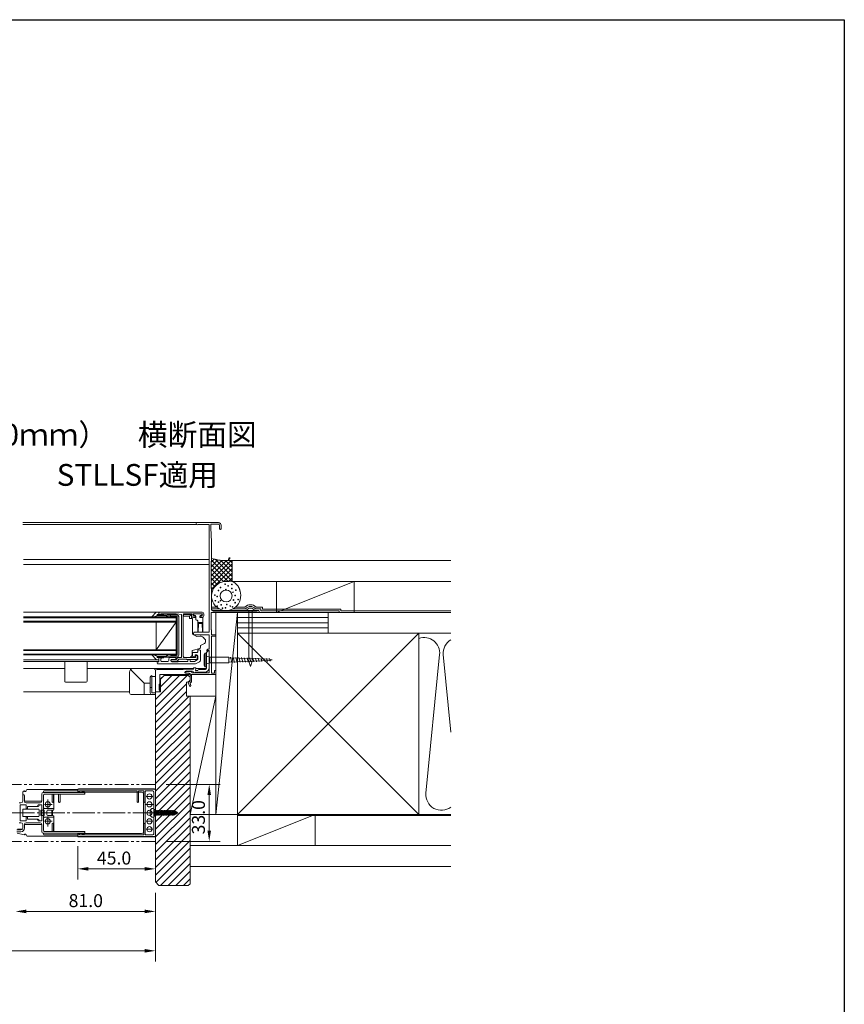
# Model space of a CAD drawing. Extents: x -88 to 1552, y -66 to 1074.
# Drawn here: x 1074 to 1552, y 504 to 1074 of the extents above; entities that cross this region are included whole.
import ezdxf

# ---------------------------------------------------------------- set-up
doc = ezdxf.new("R2010")
doc.units = 0
doc.header["$MEASUREMENT"] = 0
doc.linetypes.add('CENTER', pattern=[17.5, 13, -1.5, 1.5, -1.5])
doc.linetypes.add('PHANTOM', pattern=[15.5, 8, -1.5, 1.5, -1.5, 1.5, -1.5])
doc.layers.get('0').update_dxf_attribs({"linetype": 'CONTINUOUS'})

msp = doc.modelspace()

# ---------------------------------------------------------------- linework, layer by layer
at = {"linetype": 'Continuous', "lineweight": 9}
for p, q in [((1184.04, 782.91), (1076.23, 782.91)), ((1076.23, 781.71), (1176.81, 781.71)), ((1189.54, 782.81), (1177.14, 782.81)), ((1177.48, 781.71), (1184.04, 781.71)), ((1184.04, 781.81), (1177.59, 781.81)), ((1184.04, 782.81), (1184.04, 782.91)), ((1184.04, 719.31), (1184.04, 781.81)), ((1184.04, 719.31), (1184.04, 781.81)), ((1185.04, 779.71), (1185.04, 781.91)), ((1189.64, 781.91), (1185.04, 781.91)), ((1190.14, 779.26), (1190.14, 781.41)), ((1191.04, 779.26), (1191.04, 781.31)), ((1185.44, 771.71), (1185.04, 779.71)), ((1185.44, 762.71), (1185.44, 771.71)), ((1076.75, 761.41), (1184.04, 761.41)), ((1076.75, 758.61), (1168.54, 758.61)), ((1184.04, 758.61), (1076.75, 758.61)), ((1185.24, 758.71), (1185.44, 762.71)), ((1185.24, 746.51), (1185.24, 758.71)), ((1185.49, 760.15), (1187.08, 761.74)), ((1185.49, 757.5), (1189.22, 761.23)), ((1197.49, 749.02), (1185.49, 761.02)), ((1185.49, 754.85), (1191.55, 760.9)), ((1185.49, 752.19), (1194.11, 760.81)), ((1185.49, 749.54), (1196.76, 760.81)), ((1185.49, 746.89), (1197.49, 758.89)), ((1195.04, 748.81), (1185.49, 758.36)), ((1197.49, 751.67), (1187.55, 761.61)), ((1197.49, 754.32), (1190.84, 760.98)), ((1324.01, 760.81), (1193.52, 760.81)), ((1197.49, 756.97), (1193.65, 760.81)), ((1195.75, 762.71), (1195.04, 760.81)), ((1195.04, 760.81), (1196.04, 762.55)), ((1196.33, 762.38), (1195.04, 760.81)), ((1197.49, 759.62), (1196.3, 760.81)), ((1197.49, 760.81), (1197.49, 748.81)), ((1185.49, 744.24), (1197.49, 756.24)), ((1192.51, 748.69), (1185.49, 755.71)), ((1190.48, 748.07), (1185.49, 753.06)), ((1192.61, 748.71), (1197.49, 753.59)), ((1188.82, 747.08), (1185.49, 750.41)), ((1187.46, 745.79), (1185.49, 747.76)), ((1195.41, 748.81), (1193.97, 748.81)), ((1195.37, 748.81), (1197.49, 750.94)), ((1195.59, 748.82), (1195.41, 748.81)), ((1195.77, 748.84), (1195.59, 748.82)), ((1196.12, 748.87), (1195.77, 748.84)), ((1196.3, 748.88), (1196.12, 748.87)), ((1196.47, 748.89), (1196.3, 748.88)), ((1196.56, 748.89), (1196.47, 748.89)), ((1196.65, 748.89), (1196.56, 748.89)), ((1196.73, 748.9), (1196.65, 748.89)), ((1196.82, 748.89), (1196.73, 748.9)), ((1196.91, 748.89), (1196.82, 748.89)), ((1196.99, 748.88), (1196.91, 748.89)), ((1197.08, 748.88), (1196.99, 748.88)), ((1197.16, 748.87), (1197.08, 748.88)), ((1197.24, 748.85), (1197.16, 748.87)), ((1197.33, 748.84), (1197.24, 748.85)), ((1197.41, 748.82), (1197.33, 748.84)), ((1197.49, 748.8), (1197.41, 748.82)), ((1324.01, 748.81), (1197.42, 748.81)), ((1197.57, 748.77), (1197.49, 748.8)), ((1197.65, 748.74), (1197.57, 748.77)), ((1197.73, 748.71), (1197.65, 748.74)), ((1197.8, 748.68), (1197.73, 748.71)), ((1197.88, 748.64), (1197.8, 748.68)), ((1197.96, 748.6), (1197.88, 748.64)), ((1198.03, 748.56), (1197.96, 748.6)), ((1198.11, 748.51), (1198.03, 748.56)), ((1198.18, 748.47), (1198.11, 748.51)), ((1198.26, 748.42), (1198.18, 748.47)), ((1198.33, 748.37), (1198.26, 748.42)), ((1198.4, 748.32), (1198.33, 748.37)), ((1198.55, 748.22), (1198.4, 748.32)), ((1198.69, 748.11), (1198.55, 748.22)), ((1198.83, 748), (1198.69, 748.11)), ((1198.98, 747.89), (1198.83, 748)), ((1199.11, 747.78), (1198.98, 747.89)), ((1199.25, 747.66), (1199.11, 747.78)), ((1199.39, 747.55), (1199.25, 747.66)), ((1199.52, 747.43), (1199.39, 747.55)), ((1199.65, 747.31), (1199.52, 747.43)), ((1199.78, 747.19), (1199.65, 747.31)), ((1199.91, 747.07), (1199.78, 747.19)), ((1200.03, 746.95), (1199.91, 747.07)), ((1200.16, 746.82), (1200.03, 746.95)), ((1200.27, 746.7), (1200.16, 746.82)), ((1268.04, 748.81), (1223.04, 730.81)), ((1223.04, 748.81), (1223.04, 730.81)), ((1268.04, 748.81), (1268.04, 730.81)), ((1185.44, 742.51), (1185.24, 746.51)), ((1185.44, 732.61), (1185.44, 742.51)), ((1186.41, 744.19), (1185.49, 745.11)), ((1185.7, 742.24), (1185.49, 742.45)), ((1185.49, 741.59), (1185.6, 741.69)), ((1200.39, 746.57), (1200.27, 746.7)), ((1200.5, 746.44), (1200.39, 746.57)), ((1200.61, 746.31), (1200.5, 746.44)), ((1200.72, 746.17), (1200.61, 746.31)), ((1200.82, 746.03), (1200.72, 746.17)), ((1200.92, 745.89), (1200.82, 746.03)), ((1201.01, 745.75), (1200.92, 745.89)), ((1201.1, 745.61), (1201.01, 745.75)), ((1201.14, 745.54), (1201.1, 745.61)), ((1201.19, 745.46), (1201.14, 745.54)), ((1201.27, 745.31), (1201.19, 745.46)), ((1201.34, 745.16), (1201.27, 745.31)), ((1201.41, 745.01), (1201.34, 745.16)), ((1201.48, 744.85), (1201.41, 745.01)), ((1201.55, 744.7), (1201.48, 744.85)), ((1201.61, 744.54), (1201.55, 744.7)), ((1201.67, 744.38), (1201.61, 744.54)), ((1201.72, 744.21), (1201.67, 744.38)), ((1201.77, 744.05), (1201.72, 744.21)), ((1201.82, 743.88), (1201.77, 744.05)), ((1201.87, 743.71), (1201.82, 743.88)), ((1201.91, 743.55), (1201.87, 743.71)), ((1201.95, 743.38), (1201.91, 743.55)), ((1201.99, 743.2), (1201.95, 743.38)), ((1202.03, 743.03), (1201.99, 743.2)), ((1202.07, 742.86), (1202.03, 743.03)), ((1202.1, 742.69), (1202.07, 742.86)), ((1202.17, 742.34), (1202.1, 742.69)), ((1202.23, 741.99), (1202.17, 742.34)), ((1202.3, 741.64), (1202.23, 741.99)), ((1155.54, 731.01), (1076.75, 731.01)), ((1153.35, 730.71), (1151.13, 728.42)), ((1154.04, 729.71), (1154.04, 729.01)), ((1157.94, 729.71), (1154.04, 729.71)), ((1154.74, 731.01), (1154.07, 731.01)), ((1155.04, 730.01), (1155.04, 730.71)), ((1155.04, 730.21), (1155.04, 730.51)), ((1180.04, 731.01), (1155.54, 731.01)), ((1156.14, 729.71), (1155.54, 729.71)), ((1156.14, 729.71), (1156.14, 730.11)), ((1157.64, 730.11), (1156.14, 730.11)), ((1157.94, 729.88), (1156.67, 730.01)), ((1157.64, 730.01), (1157.64, 730.11)), ((1165.04, 730.01), (1157.64, 730.01)), ((1161.53, 729.51), (1157.94, 729.88)), ((1157.94, 729.88), (1157.94, 729.71)), ((1168.04, 729.71), (1165.04, 730.01)), ((1168.04, 729.71), (1168.04, 704.81)), ((1169.54, 729.61), (1169.04, 729.11)), ((1174.04, 730.01), (1169.54, 730.01)), ((1169.54, 729.61), (1173.34, 729.61)), ((1174.04, 728.81), (1174.04, 730.01)), ((1174.74, 730.11), (1175.03, 729.45)), ((1180.34, 730.11), (1174.74, 730.11)), ((1175.29, 729.81), (1175.29, 729.06)), ((1175.82, 730.01), (1177.32, 730.01)), ((1177.77, 730.01), (1179.27, 730.01)), ((1179.79, 729.81), (1179.79, 729.06)), ((1180.34, 730.11), (1180.06, 729.45)), ((1181.04, 728.81), (1181.04, 730.01)), ((1185.24, 720.81), (1185.24, 730.81)), ((1212.44, 730.81), (1185.24, 730.81)), ((1185.49, 732.91), (1185.49, 733.91)), ((1188.48, 733.91), (1185.49, 733.91)), ((1189.95, 732.91), (1185.49, 732.91)), ((1211.88, 731.61), (1186.44, 731.61)), ((1212.11, 731.91), (1186.48, 731.91)), ((1324, 730.81), (1188.04, 730.81)), ((1188.04, 613.81), (1188.04, 730.81)), ((1200.54, 730.81), (1188.04, 613.81)), ((1205.24, 732.91), (1197.93, 732.91)), ((1204.77, 733.91), (1199.4, 733.91)), ((1200.54, 595.81), (1200.54, 730.81)), ((1206.99, 731.91), (1206.99, 702.62)), ((1209.09, 731.91), (1209.09, 702.62)), ((1210.84, 732.91), (1214.04, 732.91)), ((1211.3, 733.91), (1215.04, 733.91)), ((1214.04, 732.91), (1214.04, 731.81)), ((1214.04, 731.81), (1259.34, 731.81)), ((1215.04, 732.81), (1215.04, 733.91)), ((1215.04, 732.81), (1260.34, 732.81)), ((1253.04, 730.81), (1253.04, 718.81)), ((1259.34, 731.81), (1259.34, 730.81)), ((1260.34, 732.81), (1260.34, 731.81)), ((1324.01, 731.81), (1260.34, 731.81)), ((1076.75, 728.21), (1165.04, 728.21)), ((1076.75, 727.71), (1165.04, 727.71)), ((1076.75, 725.71), (1165.04, 725.71)), ((1076.75, 725.21), (1165.04, 725.21)), ((1151.04, 728.21), (1152.18, 728.21)), ((1154.24, 729.01), (1152.18, 728.21)), ((1153.54, 725.21), (1153.54, 709.21)), ((1153.54, 709.21), (1165.04, 725.21)), ((1159.57, 729.01), (1154.04, 729.01)), ((1161.46, 728.82), (1159.57, 729.01)), ((1159.84, 728.5), (1160.01, 728.21)), ((1160.47, 728.21), (1160.01, 728.21)), ((1160.04, 728.96), (1160.47, 728.21)), ((1165.54, 729.41), (1163.56, 729.41)), ((1165.24, 728.71), (1163.56, 728.71)), ((1165.04, 728.21), (1165.04, 706.21)), ((1165.54, 706.01), (1165.54, 728.41)), ((1166.54, 706.01), (1166.54, 728.41)), ((1169.04, 729.51), (1169.04, 705.31)), ((1169.04, 728.76), (1169.04, 729.11)), ((1169.04, 728.76), (1169.04, 728.35)), ((1172.84, 728.61), (1169.04, 728.61)), ((1169.04, 728.35), (1169.04, 705.81)), ((1172.84, 728.61), (1173.7, 729.47)), ((1172.84, 727.41), (1172.84, 728.61)), ((1172.84, 727.41), (1174.04, 727.41)), ((1173.84, 729.11), (1173.84, 727.41)), ((1174.54, 726.91), (1174.54, 718.31)), ((1175.04, 728.71), (1175.04, 729.37)), ((1175.69, 728.71), (1175.04, 728.71)), ((1175.69, 727.81), (1175.04, 727.81)), ((1175.29, 729.06), (1176.04, 729.06)), ((1176.34, 726.81), (1176.34, 728.76)), ((1177.24, 726.31), (1176.84, 726.31)), ((1177.54, 719.46), (1177.54, 726.01)), ((1180.54, 724.91), (1177.54, 724.91)), ((1177.84, 719.46), (1178.04, 724.41)), ((1180.04, 724.41), (1178.04, 724.41)), ((1178.74, 727.81), (1178.74, 728.76)), ((1180.04, 727.81), (1178.74, 727.81)), ((1179.04, 729.06), (1179.79, 729.06)), ((1180.04, 728.71), (1179.39, 728.71)), ((1180.04, 727.81), (1179.39, 727.81)), ((1180.04, 728.71), (1180.04, 729.37)), ((1180.24, 719.46), (1180.04, 724.41)), ((1180.54, 719.46), (1180.54, 727.31)), ((1253.04, 727.88), (1200.54, 727.88)), ((1253.04, 724.88), (1200.54, 724.88)), ((1174.54, 718.31), (1176.94, 716.91)), ((1175.04, 718.21), (1175.04, 718.81)), ((1184.04, 719.31), (1175.54, 719.31)), ((1185.44, 720.81), (1185.24, 720.81)), ((1185.44, 717.91), (1185.44, 720.81)), ((1253.04, 721.88), (1200.54, 721.88)), ((1324.01, 718.81), (1200.54, 718.81)), ((1305.54, 718.81), (1200.54, 613.81)), ((1200.54, 718.81), (1305.54, 613.81)), ((1305.54, 613.81), (1305.54, 718.81)), ((1184.04, 717.91), (1175.34, 717.91)), ((1176.94, 716.91), (1178.92, 717.11)), ((1178.97, 717.11), (1179.32, 717.11)), ((1181.49, 712.84), (1179.04, 711.61)), ((1182.04, 714.56), (1182.04, 713.73)), ((1184.04, 709.51), (1184.04, 717.91)), ((1184.04, 709.51), (1184.04, 717.91)), ((1187.64, 717.91), (1185.44, 717.91)), ((1187.64, 717.11), (1185.44, 717.11)), ((1185.44, 717.11), (1185.44, 695.61)), ((1076.75, 709.21), (1165.04, 709.21)), ((1076.75, 708.71), (1165.04, 708.71)), ((1178.67, 710.01), (1174.24, 708.81)), ((1174.24, 708.81), (1174.24, 706.31)), ((1174.44, 705.61), (1174.44, 707.21)), ((1177.24, 707.71), (1174.94, 707.71)), ((1177.54, 708.01), (1177.54, 709.21)), ((1178.54, 709.21), (1177.54, 709.21)), ((1179.04, 711.61), (1179.04, 710.5)), ((1179.04, 703.16), (1179.04, 708.71)), ((1181.24, 706.36), (1181.79, 707.31)), ((1181.79, 707.31), (1182.54, 707.31)), ((1181.79, 707.31), (1181.79, 699.31)), ((1182.54, 707.61), (1183.54, 708.54)), ((1182.54, 698.31), (1182.54, 707.61)), ((1182.54, 707.31), (1182.54, 699.31)), ((1183.22, 709.35), (1182.82, 708.92)), ((1183.54, 708.81), (1183.26, 708.51)), ((1184.04, 708.81), (1183.54, 708.81)), ((1184.04, 709.51), (1183.59, 709.51)), ((1184.04, 695.81), (1184.04, 708.81)), ((1184.04, 698.81), (1184.04, 708.31)), ((1076.75, 706.71), (1165.04, 706.71)), ((1076.75, 706.21), (1165.04, 706.21)), ((1155.04, 703.41), (1076.75, 703.41)), ((1155.04, 702.51), (1076.75, 702.51)), ((1100.54, 691.01), (1100.54, 702.51)), ((1100.54, 702.51), (1102.04, 702.51)), ((1102.04, 702.51), (1112.04, 702.51)), ((1112.04, 702.51), (1113.54, 702.51)), ((1113.54, 702.51), (1113.54, 691.01)), ((1151.04, 706.21), (1152.18, 706.21)), ((1153.35, 703.71), (1151.13, 706)), ((1154.24, 705.41), (1152.18, 706.21)), ((1154.04, 704.71), (1154.04, 705.41)), ((1159.57, 705.41), (1154.04, 705.41)), ((1157.94, 704.71), (1154.04, 704.71)), ((1154.04, 701.51), (1154.04, 701.81)), ((1154.74, 703.41), (1154.07, 703.41)), ((1154.84, 702.31), (1154.54, 702.31)), ((1155.04, 704.41), (1155.04, 703.71)), ((1155.04, 702.51), (1155.04, 704.21)), ((1156.24, 704.71), (1155.54, 704.71)), ((1156.24, 702.71), (1156.24, 704.71)), ((1160.24, 702.51), (1156.44, 702.51)), ((1157.94, 704.54), (1156.67, 704.41)), ((1161.53, 704.91), (1157.94, 704.54)), ((1157.94, 704.54), (1157.94, 704.71)), ((1161.46, 705.6), (1159.57, 705.41)), ((1159.84, 705.92), (1160.01, 706.21)), ((1160.47, 706.21), (1160.01, 706.21)), ((1160.04, 705.46), (1160.47, 706.21)), ((1160.74, 703.01), (1160.74, 703.81)), ((1164.34, 704.81), (1161.74, 704.81)), ((1162.04, 703.21), (1162.04, 703.11)), ((1162.04, 702.81), (1162.04, 703.21)), ((1165.04, 703.51), (1162.34, 703.51)), ((1164.54, 703.51), (1162.34, 703.51)), ((1165.37, 702.61), (1162.54, 702.61)), ((1166.04, 702.31), (1162.54, 702.31)), ((1165.24, 705.71), (1163.56, 705.71)), ((1165.54, 705.01), (1163.56, 705.01)), ((1164.84, 703.81), (1164.84, 704.31)), ((1165.89, 704.62), (1165.04, 703.51)), ((1166.54, 703.81), (1165.76, 702.81)), ((1166.24, 702.51), (1166.04, 702.31)), ((1171.74, 702.51), (1166.24, 702.51)), ((1168.04, 704.81), (1166.29, 704.81)), ((1171.04, 703.81), (1166.54, 703.81)), ((1176.14, 704.81), (1169.54, 704.81)), ((1172.74, 704.81), (1170.04, 704.81)), ((1171.04, 703.81), (1171.24, 703.61)), ((1176.74, 703.61), (1171.24, 703.61)), ((1171.74, 702.96), (1171.74, 702.51)), ((1173.04, 702.96), (1173.04, 702.51)), ((1175.7, 702.51), (1173.04, 702.51)), ((1175.94, 705.11), (1174.94, 705.11)), ((1177.27, 703.33), (1175.7, 702.51)), ((1175.94, 705.11), (1175.94, 706.21)), ((1177.04, 706.21), (1175.94, 706.21)), ((1176.14, 705.91), (1176.14, 704.81)), ((1176.74, 705.91), (1176.14, 705.91)), ((1178.45, 702.25), (1176.24, 701.1)), ((1177.24, 705.41), (1177.24, 704.11)), ((1177.54, 703.77), (1177.54, 705.71)), ((1181.24, 706.36), (1181.24, 700.26)), ((1184.54, 704.91), (1182.54, 705.56)), ((1182.54, 701.06), (1184.54, 701.71)), ((1184.54, 704.91), (1195.54, 704.91)), ((1184.54, 701.71), (1184.54, 704.91)), ((1184.54, 701.71), (1195.54, 701.71)), ((1195.54, 701.71), (1195.54, 704.91)), ((1195.54, 704.5), (1219.19, 703.68)), ((1195.54, 702.13), (1219.19, 702.95)), ((1196.39, 704.87), (1197.22, 701.78)), ((1198.01, 704.82), (1198.81, 701.84)), ((1199.62, 704.76), (1200.39, 701.9)), ((1201.24, 704.7), (1201.98, 701.95)), ((1202.85, 704.65), (1203.56, 702.01)), ((1204.47, 704.59), (1205.15, 702.06)), ((1206.08, 704.53), (1206.73, 702.12)), ((1206.99, 702.62), (1208.04, 699.62)), ((1207.7, 704.48), (1208.32, 702.17)), ((1209.09, 702.62), (1208.04, 699.62)), ((1209.31, 704.42), (1209.9, 702.23)), ((1210.93, 704.37), (1211.49, 702.28)), ((1212.54, 704.31), (1213.07, 702.34)), ((1214.16, 704.25), (1214.66, 702.39)), ((1215.77, 704.2), (1216.24, 702.45)), ((1217.39, 704.14), (1217.83, 702.5)), ((1219.01, 704.08), (1219.4, 702.61)), ((1219.19, 703.68), (1220.54, 703.31)), ((1219.19, 702.95), (1220.54, 703.31)), ((1317.5, 706.39), (1309.58, 626.16)), ((1324.01, 661.53), (1319.58, 706.39)), ((1076.75, 698.31), (1100.54, 698.31)), ((1113.54, 698.31), (1175.04, 698.31)), ((1138.04, 696.31), (1138.04, 684.31)), ((1146.54, 689.81), (1138.63, 697.73)), ((1152.04, 698.31), (1140.04, 698.31)), ((1153.04, 683.31), (1153.04, 697.31)), ((1153.04, 685.31), (1153.04, 696.81)), ((1154.04, 697.81), (1169.04, 697.81)), ((1175.83, 701.01), (1154.54, 701.01)), ((1169.04, 697.81), (1170.04, 698.01)), ((1170.04, 698.01), (1175.04, 698.01)), ((1170.04, 696.01), (1170.04, 696.11)), ((1170.34, 695.71), (1171.84, 695.71)), ((1170.74, 696.81), (1174.54, 696.81)), ((1172.54, 695.71), (1170.84, 695.71)), ((1171.54, 696.71), (1171.24, 696.71)), ((1171.54, 696.71), (1174.04, 696.51)), ((1174.04, 696.51), (1174.04, 695.81)), ((1184.04, 695.81), (1174.04, 695.81)), ((1175.04, 698.01), (1175.04, 698.51)), ((1175.04, 695.81), (1175.04, 696.31)), ((1176.04, 695.81), (1175.04, 695.81)), ((1175.34, 698.81), (1176.04, 698.81)), ((1176.04, 695.81), (1176.04, 696.31)), ((1181.54, 696.31), (1176.04, 696.31)), ((1176.14, 697.31), (1176.34, 698.46)), ((1177.64, 697.31), (1176.14, 697.31)), ((1176.31, 698.31), (1182.54, 698.31)), ((1182.04, 697.81), (1178.14, 697.81)), ((1181.79, 699.31), (1181.24, 700.26)), ((1182.54, 699.31), (1181.79, 699.31)), ((1187.14, 695.61), (1185.44, 695.61)), ((1187.14, 695.61), (1187.14, 696.81)), ((1188.04, 697.31), (1187.64, 697.31)), ((1188.04, 695.11), (1188.04, 697.31)), ((1101.04, 690.51), (1113.04, 690.51)), ((1146.54, 689.81), (1146.54, 683.31)), ((1146.54, 689.81), (1150.04, 689.81)), ((1150.04, 684.31), (1150.04, 693.31)), ((1151.04, 694.31), (1151.04, 684.31)), ((1153.04, 693.81), (1151.04, 693.81)), ((1153.04, 684.81), (1153.04, 694.81)), ((1171.38, 694.31), (1153.04, 675.98)), ((1166.96, 694.31), (1153.04, 680.4)), ((1155.54, 684.81), (1155.54, 694.81)), ((1155.54, 694.81), (1172.54, 694.81)), ((1162.54, 694.31), (1156.04, 687.81)), ((1158.12, 694.31), (1156.04, 692.23)), ((1158.04, 694.31), (1156.04, 692.31)), ((1156.04, 692.31), (1156.04, 684.81)), ((1158.04, 694.31), (1172.04, 694.31)), ((1173.04, 691.01), (1171.04, 690.51)), ((1171.04, 690.51), (1171.04, 682.31)), ((1173.04, 693.31), (1172.04, 694.31)), ((1172.06, 690.16), (1172.74, 688.31)), ((1173.04, 691.01), (1172.19, 690.52)), ((1173.04, 691.56), (1172.32, 690.83)), ((1172.54, 694.81), (1172.54, 695.01)), ((1173.04, 695.21), (1173.04, 691.01)), ((1173.04, 693.31), (1173.04, 691.01)), ((1173.17, 689.76), (1173.58, 688.62)), ((1173.79, 690.41), (1173.3, 690.12)), ((1173.74, 694.81), (1173.74, 694.51)), ((1187.74, 694.81), (1173.74, 694.81)), ((1173.94, 694.31), (1173.74, 694.51)), ((1173.94, 694.31), (1173.94, 690.67)), ((1076.75, 684.81), (1138.04, 684.81)), ((1150.04, 687.31), (1151.04, 687.31)), ((1153.04, 684.31), (1151.04, 684.31)), ((1171.04, 689.56), (1153.04, 671.56)), ((1171.04, 685.14), (1153.04, 667.14)), ((1153.04, 684.81), (1156.04, 684.81)), ((1153.04, 684.81), (1153.04, 574.81)), ((1153.04, 684.31), (1153.04, 658.09)), ((1153.54, 684.81), (1155.54, 684.81)), ((1155.24, 685.81), (1155.24, 689.31)), ((1155.24, 689.31), (1155.54, 689.31)), ((1155.24, 685.81), (1155.54, 685.81)), ((1139.04, 683.31), (1153.04, 683.31)), ((1172.64, 682.31), (1153.04, 662.72)), ((1171.04, 682.31), (1173.04, 682.31)), ((1173.04, 682.31), (1173.04, 573.81)), ((1173.04, 682.31), (1188.04, 682.31)), ((1173.04, 613.81), (1188.04, 682.31)), ((1173.04, 678.3), (1153.04, 658.3)), ((1173.04, 673.88), (1153.04, 653.88)), ((1173.04, 669.46), (1153.04, 649.46)), ((1173.04, 665.04), (1153.04, 645.04)), ((1173.04, 660.62), (1153.04, 640.62)), ((1173.04, 656.2), (1153.04, 636.2)), ((1173.04, 651.78), (1153.04, 631.78)), ((1173.04, 647.36), (1153.04, 627.36)), ((1173.04, 642.94), (1153.04, 622.94)), ((1173.04, 638.52), (1153.04, 618.52)), ((1173.04, 634.1), (1153.04, 614.1)), ((1173.04, 629.68), (1153.04, 609.68)), ((1173.04, 625.27), (1153.04, 605.27)), ((1173.04, 620.85), (1153.04, 600.85)), ((1173.04, 616.43), (1153.04, 596.43)), ((1173.04, 612.01), (1153.04, 592.01)), ((1173.04, 613.81), (1200.54, 613.81)), ((1200.54, 613.81), (1188.04, 613.81)), ((1324.01, 613.81), (1200.54, 613.81)), ((1200.54, 595.81), (1245.54, 613.81)), ((1324.01, 613.31), (1200.54, 613.31)), ((1245.54, 595.81), (1245.54, 613.81)), ((1173.04, 607.59), (1153.04, 587.59)), ((1173.04, 603.17), (1153.04, 583.17)), ((1173.04, 598.75), (1153.04, 578.75)), ((1173.04, 594.33), (1153.29, 574.57)), ((1324.01, 595.81), (1173.04, 595.81)), ((1173.04, 589.91), (1155.95, 572.81)), ((1173.04, 585.49), (1160.37, 572.81)), ((1324.01, 583.81), (1173.04, 583.81)), ((1173.04, 581.07), (1164.79, 572.81)), ((1173.04, 576.65), (1169.21, 572.81)), ((1155.04, 572.81), (1153.04, 574.81)), ((1172.04, 572.81), (1155.04, 572.81)), ((1172.04, 572.81), (1173.04, 573.81))]:
    msp.add_line(p, q, dxfattribs=at)
at = {"linetype": 'PHANTOM', "lineweight": 9}
for p, q in [((1153.04, 631.31), (817.75, 631.31)), ((1153.04, 598.31), (817.75, 598.31))]:
    msp.add_line(p, q, dxfattribs=at)
at = {"lineweight": 9}
for p, q in [((1077.02, 627.5), (1076.8, 627.39)), ((1078.24, 627.61), (1078.24, 627.81)), ((1078.74, 628.31), (1107.74, 628.31)), ((1088.24, 626.61), (1088.24, 627.11)), ((1108.24, 627.61), (1088.74, 627.61)), ((1108.04, 628.26), (1108.04, 627.36)), ((1108.04, 628.06), (1108.04, 627.36)), ((1152.94, 628.56), (1108.14, 628.56)), ((1108.24, 627.61), (1108.24, 627.81)), ((1152.54, 628.76), (1108.54, 628.76)), ((1152.54, 628.56), (1108.54, 628.56)), ((1109.04, 627.36), (1109.04, 627.56)), ((1109.04, 627.56), (1142.44, 627.56)), ((1109.44, 627.58), (1111.41, 627.25)), ((1142.44, 627.56), (1142.44, 621.21)), ((1143.24, 627.56), (1143.24, 621.21)), ((1143.24, 627.56), (1146.24, 627.56)), ((1146.24, 627.56), (1146.24, 621.21)), ((1147.04, 627.56), (1147.04, 621.21)), ((1147.04, 627.56), (1151.54, 627.56)), ((1151.04, 627.56), (1148.04, 627.56)), ((1152.04, 627.06), (1152.04, 602.56)), ((1153.04, 628.26), (1153.04, 601.36)), ((1153.04, 601.56), (1153.04, 628.06)), ((1159.29, 631.31), (1190.42, 631.31)), ((1076.24, 621.51), (1076.24, 626.5)), ((1076.24, 624.81), (1076.24, 621.51)), ((1077.24, 621.51), (1077.24, 624.81)), ((1077.24, 621.51), (1087.24, 621.51)), ((1087.24, 621.51), (1087.24, 625.61)), ((1088.24, 626.61), (1111.44, 626.61)), ((1088.24, 626.61), (1112.18, 626.61)), ((1088.24, 625.11), (1088.24, 617.81)), ((1088.24, 604.51), (1088.24, 625.11)), ((1112.04, 625.61), (1088.74, 625.61)), ((1093.24, 625.61), (1088.74, 625.61)), ((1090.74, 622.63), (1090.74, 616.91)), ((1093.24, 625.61), (1093.24, 621.21)), ((1097.04, 625.61), (1094.04, 625.61)), ((1094.04, 625.61), (1094.04, 621.21)), ((1094.24, 625.11), (1094.24, 616.81)), ((1097.04, 625.61), (1097.04, 621.21)), ((1112.04, 625.61), (1097.82, 625.61)), ((1097.84, 625.61), (1097.84, 621.21)), ((1108.54, 626.86), (1145.04, 626.86)), ((1112.24, 625.81), (1112.24, 626.27)), ((1146.04, 625.86), (1146.04, 603.76)), ((1147.04, 603.06), (1147.04, 626.56)), ((1147.65, 624.31), (1151.62, 624.31)), ((1152.04, 626.56), (1152.04, 603.06)), ((1184.17, 625.06), (1184.17, 604.56)), ((1075.24, 620.51), (1074.24, 620.51)), ((1075.24, 620.51), (1074.24, 620.51)), ((1074.74, 619.51), (1074.74, 610.11)), ((1074.74, 619.51), (1078.14, 619.51)), ((1076.24, 616.51), (1076.24, 613.11)), ((1076.74, 617.01), (1085.24, 617.01)), ((1078.14, 619.51), (1078.14, 617.41)), ((1078.24, 620.51), (1086.24, 620.51)), ((1078.24, 620.51), (1086.24, 620.51)), ((1078.94, 618.51), (1084.24, 618.51)), ((1078.94, 617.41), (1078.94, 618.51)), ((1078.94, 618.01), (1078.94, 617.01)), ((1079.44, 618.51), (1085.24, 618.51)), ((1085.24, 619.51), (1087.24, 619.51)), ((1085.74, 616.51), (1085.74, 613.11)), ((1086.24, 619.51), (1086.74, 619.51)), ((1086.74, 613.31), (1086.74, 616.31)), ((1088.74, 616.31), (1086.74, 616.31)), ((1087.24, 610.11), (1087.24, 619.51)), ((1087.24, 619.01), (1087.24, 616.31)), ((1088.74, 617.31), (1094.04, 617.31)), ((1088.74, 613.31), (1088.74, 616.31)), ((1088.79, 619.71), (1093.31, 619.71)), ((1090.24, 615.81), (1090.24, 613.81)), ((1090.74, 616.31), (1093.74, 616.31)), ((1093.04, 615.01), (1093.04, 616.31)), ((1093.54, 616.31), (1093.54, 615.41)), ((1147.38, 619.71), (1151.7, 619.71)), ((1152.04, 617.44), (1151.44, 617.39)), ((1152.04, 612.19), (1152.04, 617.44)), ((1153.04, 616.81), (1152.04, 616.81)), ((1152.04, 616.03), (1152.12, 616.03)), ((1152.32, 616.31), (1152.12, 616.03)), ((1152.12, 616.03), (1152.54, 613.6)), ((1152.32, 616.31), (1152.53, 616.03)), ((1152.32, 616.31), (1152.75, 613.31)), ((1152.53, 616.03), (1152.96, 616.03)), ((1152.53, 616.03), (1152.95, 613.6)), ((1153.17, 616.31), (1152.96, 616.03)), ((1153.17, 616.31), (1152.96, 616.03)), ((1152.96, 616.03), (1153.38, 613.6)), ((1153.17, 616.31), (1153.37, 616.03)), ((1153.17, 616.31), (1153.37, 616.03)), ((1153.17, 616.31), (1153.59, 613.31)), ((1153.37, 616.03), (1153.8, 613.6)), ((1153.37, 616.03), (1153.81, 616.03)), ((1154.01, 616.31), (1153.81, 616.03)), ((1153.81, 616.03), (1154.23, 613.6)), ((1154.01, 616.31), (1154.22, 616.03)), ((1154.01, 616.31), (1154.43, 613.31)), ((1154.22, 616.03), (1154.64, 613.6)), ((1154.22, 616.03), (1154.65, 616.03)), ((1154.86, 616.31), (1154.65, 616.03)), ((1154.65, 616.03), (1155.07, 613.6)), ((1154.86, 616.31), (1155.06, 616.03)), ((1154.86, 616.31), (1155.28, 613.31)), ((1155.06, 616.03), (1155.48, 613.6)), ((1155.06, 616.03), (1155.49, 616.03)), ((1155.7, 616.31), (1155.49, 616.03)), ((1155.49, 616.03), (1155.92, 613.6)), ((1155.7, 616.31), (1155.91, 616.03)), ((1155.7, 616.31), (1156.12, 613.31)), ((1155.91, 616.03), (1156.33, 613.6)), ((1155.91, 616.03), (1156.34, 616.03)), ((1156.54, 616.31), (1156.34, 616.03)), ((1156.34, 616.03), (1156.76, 613.6)), ((1156.54, 616.31), (1156.75, 616.03)), ((1156.54, 616.31), (1156.97, 613.31)), ((1156.75, 616.03), (1157.17, 613.6)), ((1156.75, 616.03), (1157.18, 616.03)), ((1157.39, 616.31), (1157.18, 616.03)), ((1157.18, 616.03), (1157.6, 613.6)), ((1157.39, 616.31), (1157.59, 616.03)), ((1157.39, 616.31), (1157.81, 613.31)), ((1157.59, 616.03), (1158.02, 613.6)), ((1157.59, 616.03), (1158.02, 616.03)), ((1158.23, 616.31), (1158.02, 616.03)), ((1158.02, 616.03), (1158.45, 613.6)), ((1158.23, 616.31), (1158.44, 616.03)), ((1158.23, 616.31), (1158.65, 613.31)), ((1158.44, 616.03), (1158.86, 613.6)), ((1158.44, 616.03), (1158.87, 616.03)), ((1159.07, 616.31), (1158.87, 616.03)), ((1158.87, 616.03), (1159.29, 613.6)), ((1159.07, 616.31), (1159.28, 616.03)), ((1159.07, 616.31), (1159.5, 613.31)), ((1159.28, 616.03), (1159.7, 613.6)), ((1159.28, 616.03), (1159.71, 616.03)), ((1159.92, 616.31), (1159.71, 616.03)), ((1159.71, 616.03), (1160.13, 613.6)), ((1159.92, 616.31), (1160.12, 616.03)), ((1159.92, 616.31), (1160.34, 613.31)), ((1160.12, 616.03), (1160.55, 613.6)), ((1160.12, 616.03), (1160.56, 616.03)), ((1160.76, 616.31), (1160.56, 616.03)), ((1160.56, 616.03), (1160.98, 613.6)), ((1160.76, 616.31), (1160.97, 616.03)), ((1160.76, 616.31), (1161.18, 613.31)), ((1160.97, 616.03), (1161.39, 613.6)), ((1160.97, 616.03), (1161.4, 616.03)), ((1161.61, 616.31), (1161.4, 616.03)), ((1161.4, 616.03), (1161.82, 613.6)), ((1161.61, 616.31), (1161.81, 616.03)), ((1161.61, 616.31), (1162.03, 613.31)), ((1161.81, 616.03), (1162.23, 613.6)), ((1161.81, 616.03), (1162.24, 616.03)), ((1162.45, 616.31), (1162.24, 616.03)), ((1162.24, 616.03), (1162.67, 613.6)), ((1162.45, 616.31), (1162.66, 616.03)), ((1162.45, 616.31), (1162.87, 613.31)), ((1162.66, 616.03), (1163.08, 613.6)), ((1162.66, 616.03), (1163.09, 616.03)), ((1163.29, 616.31), (1163.09, 616.03)), ((1163.09, 616.03), (1163.51, 613.6)), ((1163.29, 616.31), (1163.5, 616.03)), ((1163.29, 616.31), (1163.72, 613.31)), ((1163.5, 616.03), (1163.92, 613.63)), ((1163.5, 616.03), (1163.86, 616.03)), ((1163.94, 615.99), (1163.86, 616.03)), ((1164.14, 616.15), (1163.94, 615.99)), ((1163.94, 615.99), (1164.31, 613.86)), ((1164.14, 616.15), (1164.4, 615.72)), ((1164.14, 616.15), (1164.49, 613.69)), ((1164.4, 615.72), (1164.67, 614.06)), ((1164.88, 615.45), (1164.4, 615.72)), ((1074.74, 610.11), (1078.14, 610.11)), ((1076.74, 612.61), (1085.24, 612.61)), ((1078.14, 610.11), (1078.14, 612.21)), ((1078.94, 611.61), (1078.94, 612.61)), ((1078.94, 612.21), (1078.94, 611.11)), ((1078.94, 611.11), (1084.24, 611.11)), ((1085.24, 611.11), (1079.44, 611.11)), ((1085.24, 610.11), (1087.24, 610.11)), ((1086.24, 610.11), (1086.74, 610.11)), ((1088.74, 613.31), (1086.74, 613.31)), ((1087.24, 613.31), (1087.24, 610.61)), ((1088.24, 611.81), (1088.24, 604.51)), ((1088.74, 612.31), (1094.04, 612.31)), ((1088.79, 609.91), (1093.31, 609.91)), ((1090.74, 613.31), (1093.74, 613.31)), ((1090.74, 607), (1090.74, 612.72)), ((1093.14, 615.01), (1093.04, 615.01)), ((1093.14, 614.61), (1093.04, 614.61)), ((1093.04, 614.61), (1093.04, 613.31)), ((1093.54, 613.31), (1093.54, 614.21)), ((1094.24, 612.81), (1094.24, 604.51)), ((1147.65, 609.91), (1151.62, 609.91)), ((1150.04, 614.81), (1165.97, 614.81)), ((1151.44, 612.24), (1152.04, 612.19)), ((1152.04, 613.6), (1152.54, 613.6)), ((1153.04, 612.81), (1152.04, 612.81)), ((1152.75, 613.31), (1152.54, 613.6)), ((1152.75, 613.31), (1152.95, 613.6)), ((1152.95, 613.6), (1153.38, 613.6)), ((1153.59, 613.31), (1153.38, 613.6)), ((1153.59, 613.31), (1153.8, 613.6)), ((1153.8, 613.6), (1154.23, 613.6)), ((1154.43, 613.31), (1154.23, 613.6)), ((1154.43, 613.31), (1154.64, 613.6)), ((1154.64, 613.6), (1155.07, 613.6)), ((1155.28, 613.31), (1155.07, 613.6)), ((1155.28, 613.31), (1155.48, 613.6)), ((1155.48, 613.6), (1155.92, 613.6)), ((1156.12, 613.31), (1155.92, 613.6)), ((1156.12, 613.31), (1156.33, 613.6)), ((1156.33, 613.6), (1156.76, 613.6)), ((1156.97, 613.31), (1156.76, 613.6)), ((1156.97, 613.31), (1157.17, 613.6)), ((1157.17, 613.6), (1157.6, 613.6)), ((1157.81, 613.31), (1157.6, 613.6)), ((1157.81, 613.31), (1158.02, 613.6)), ((1158.02, 613.6), (1158.45, 613.6)), ((1158.65, 613.31), (1158.45, 613.6)), ((1158.65, 613.31), (1158.86, 613.6)), ((1158.86, 613.6), (1159.29, 613.6)), ((1159.5, 613.31), (1159.29, 613.6)), ((1159.5, 613.31), (1159.7, 613.6)), ((1159.7, 613.6), (1160.13, 613.6)), ((1160.34, 613.31), (1160.13, 613.6)), ((1160.34, 613.31), (1160.55, 613.6)), ((1160.55, 613.6), (1160.98, 613.6)), ((1161.18, 613.31), (1160.98, 613.6)), ((1161.18, 613.31), (1161.39, 613.6)), ((1161.39, 613.6), (1161.82, 613.6)), ((1162.03, 613.31), (1161.82, 613.6)), ((1162.03, 613.31), (1162.23, 613.6)), ((1162.23, 613.6), (1162.67, 613.6)), ((1162.87, 613.31), (1162.67, 613.6)), ((1162.87, 613.31), (1163.08, 613.6)), ((1163.08, 613.6), (1163.51, 613.6)), ((1163.72, 613.31), (1163.51, 613.6)), ((1163.72, 613.31), (1163.92, 613.63)), ((1163.92, 613.63), (1164.31, 613.86)), ((1164.49, 613.69), (1164.31, 613.86)), ((1164.49, 613.69), (1164.67, 614.06)), ((1164.67, 614.06), (1165.07, 614.3)), ((1165.13, 615.46), (1164.88, 615.45)), ((1164.88, 615.45), (1165.07, 614.3)), ((1165.24, 614.23), (1165.07, 614.3)), ((1165.13, 615.46), (1165.33, 615.18)), ((1165.13, 615.46), (1165.24, 614.23)), ((1165.24, 614.23), (1165.45, 614.52)), ((1165.33, 615.18), (1165.45, 614.52)), ((1165.97, 614.81), (1165.33, 615.18)), ((1165.45, 614.52), (1165.97, 614.81)), ((1075.24, 604.91), (1072.74, 604.91)), ((1073.24, 605.31), (1075.74, 605.31)), ((1075.24, 609.11), (1074.24, 609.11)), ((1075.24, 609.11), (1074.24, 609.11)), ((1076.24, 608.11), (1076.24, 605.81)), ((1076.24, 608.11), (1076.24, 605.91)), ((1077.24, 608.11), (1087.24, 608.11)), ((1077.24, 605.91), (1077.24, 608.11)), ((1078.24, 609.11), (1086.24, 609.11)), ((1078.24, 609.11), (1086.24, 609.11)), ((1087.24, 608.11), (1087.24, 604.01)), ((1093.24, 604.01), (1093.24, 608.41)), ((1094.04, 604.01), (1094.04, 608.41)), ((1146.24, 602.06), (1146.24, 608.41)), ((1147.04, 602.06), (1147.04, 608.41)), ((1147.65, 605.31), (1151.62, 605.31)), ((1072.74, 603.91), (1075.24, 603.91)), ((1077.04, 602.07), (1072.99, 603.12)), ((1078.24, 602.01), (1078.24, 601.81)), ((1107.74, 601.31), (1078.74, 601.31)), ((1088.24, 603.01), (1111.44, 603.01)), ((1088.24, 603.01), (1112.18, 603.01)), ((1088.24, 603.01), (1088.24, 602.51)), ((1112.04, 604.01), (1088.74, 604.01)), ((1093.24, 604.01), (1088.74, 604.01)), ((1108.24, 602.01), (1088.74, 602.01)), ((1112.04, 604.01), (1094.04, 604.01)), ((1108.04, 601.36), (1108.04, 602.26)), ((1108.04, 601.56), (1108.04, 602.26)), ((1152.94, 601.06), (1108.14, 601.06)), ((1108.24, 602.01), (1108.24, 601.81)), ((1108.54, 602.76), (1145.04, 602.76)), ((1152.54, 601.06), (1108.54, 601.06)), ((1152.54, 600.86), (1108.54, 600.86)), ((1109.04, 602.26), (1109.04, 602.06)), ((1109.04, 602.06), (1146.24, 602.06)), ((1109.44, 602.05), (1111.41, 602.38)), ((1112.24, 603.81), (1112.24, 603.36)), ((1147.04, 602.06), (1151.54, 602.06)), ((1151.04, 602.06), (1148.04, 602.06)), ((1108.04, 595.56), (1108.04, 576.14)), ((1153.04, 595.56), (1153.04, 576.14)), ((1159.29, 598.31), (1190.42, 598.31)), ((1114.29, 582.39), (1146.79, 582.39)), ((1153.04, 568.56), (1153.04, 528.7)), ((1153.04, 568.56), (1153.04, 541.57)), ((1146.79, 557.74), (1078.29, 557.74)), ((1146.79, 534.95), (824, 534.95))]:
    msp.add_line(p, q, dxfattribs=at)
at = {"linetype": 'CENTER', "lineweight": 9}
msp.add_line((1153.04, 614.81), (817.75, 614.81), dxfattribs=at)
at = {"color": 120, "ltscale": 0.5}
msp.add_lwpolyline([(-88.36, 1073.97), (1551.64, 1073.97), (1551.64, -66.03), (-88.36, -66.03)], close=True, dxfattribs=at)
at = {"linetype": 'Continuous', "lineweight": 9}
for centre, radius in [((1193.34, 747.13), 0.2), ((1197.22, 747.05), 0.2), ((1187.4, 740.89), 0.2), ((1189.45, 743.53), 0.2), ((1193.94, 740.36), 3.45), ((1190.7, 745.29), 0.2), ((1193.78, 744.05), 0.2), ((1195.1, 746.17), 0.2), ((1197.22, 744.71), 0.2), ((1197.88, 742.51), 0.2), ((1199.57, 743.75), 0.2), ((1187.69, 737.59), 0.2), ((1188.72, 740.09), 0.2), ((1189.52, 736.86), 0.2), ((1190.62, 737.59), 0.2), ((1191.06, 735.25), 0.2), ((1194.29, 735.39), 0.2), ((1198.18, 738.03), 0.2), ((1199.13, 736.49), 0.2), ((1199.2, 740.6), 0.2), ((1200.89, 738.25), 0.2), ((1188.79, 734.44), 0.2), ((1191.8, 733.27), 0.2), ((1193.56, 733.49), 0.2), ((1196.34, 734.51), 0.2), ((1197.66, 734), 0.2)]:
    msp.add_circle(centre, radius, dxfattribs=at)
at = {"lineweight": 9}
for centre in [(1149.54, 624.31), (1090.74, 619.71), (1149.54, 619.71), (1149.54, 614.81), (1090.74, 609.91), (1149.54, 609.91), (1149.54, 605.31)]:
    msp.add_circle(centre, 1.5, dxfattribs=at)
at = {"linetype": 'Continuous', "lineweight": 9}
for centre, radius, start, end in [((1177.14, 782.21), 0.6, 90, 318.1897), ((1189.54, 781.31), 1.5, 0, 90), ((1189.64, 781.41), 0.5, 0, 90), ((1190.59, 779.26), 0.45, 180, 360), ((1193.55, 783.81), 23, 249.4862, 269.9242), ((1193.94, 740.36), 8.45, 89.7727, 11.4861), ((1208.04, 730.81), 4.51, 43.5847, 136.4158), ((1154.07, 730.01), 1, 90, 135.8503), ((1154.74, 730.71), 0.3, 0, 90), ((1155.54, 730.51), 0.5, 90, 180), ((1155.54, 730.21), 0.5, 180, 270), ((1155.34, 730.01), 0.3, 180, 270), ((1156.64, 729.71), 0.3, 84.1783, 180), ((1169.54, 729.51), 0.5, 90, 180), ((1173.34, 729.11), 0.5, 45, 90), ((1175.59, 729.81), 0.3, 41.8103, 180), ((1177.54, 729.81), 0.3, 41.8103, 138.1897), ((1179.49, 729.81), 0.3, 0, 138.1897), ((1180.04, 730.01), 1, 0, 90), ((1186.44, 732.61), 1, 180, 270), ((1186.49, 732.91), 1, 180, 269.5066), ((1208.04, 730.81), 3.51, 36.9345, 143.0667), ((1208.04, 730.81), 2.51, 26.2141, 153.7859), ((1212.44, 731.41), 0.6, 270, 160.5288), ((1212.44, 731.41), 0.6, 270, 123.5625), ((1151.34, 728.21), 0.3, 135.8503, 180), ((1158.97, 728.01), 1, 29.5882, 90), ((1163.56, 749.41), 20.7, 264.1783, 270), ((1163.56, 749.41), 20, 264.1783, 270), ((1165.24, 728.41), 0.3, 0, 90), ((1165.54, 728.41), 1, 0, 90), ((1173.34, 729.11), 0.5, 0, 45), ((1175.04, 728.81), 1, 180, 270), ((1174.04, 726.91), 0.5, 0, 90), ((1174.84, 729.37), 0.2, 0, 23.1986), ((1175.69, 728.26), 0.45, 270, 90), ((1176.04, 728.76), 0.3, 0, 90), ((1176.84, 726.81), 0.5, 180, 270), ((1177.24, 726.01), 0.3, 0, 90), ((1179.04, 728.76), 0.3, 90, 180), ((1179.39, 728.26), 0.45, 90, 270), ((1180.24, 729.37), 0.2, 156.8014, 180), ((1180.04, 728.81), 1, 270, 0), ((1180.04, 727.31), 0.5, 0, 90), ((1175.54, 718.81), 0.5, 90, 180), ((1175.34, 718.21), 0.3, 180, 270), ((1177.69, 719.46), 0.15, 180, 357.3696), ((1180.39, 719.46), 0.15, 182.6304, 0), ((1178.97, 716.61), 0.5, 90, 95.7106), ((1179.32, 716.61), 0.5, 61.118, 90), ((1175.69, 710.05), 8, 40.1679, 61.118), ((1181.04, 713.73), 1, 296.5651, 0), ((1181.04, 714.56), 1, 0, 40.1679), ((1187.64, 717.51), 0.4, 270, 90), ((1308.54, 707.27), 9, 354.3674, 109.4708), ((1328.54, 707.27), 9, 120.2348, 185.6326), ((1174.94, 707.21), 0.5, 90, 180), ((1177.24, 708.01), 0.3, 270, 0), ((1178.54, 708.71), 0.5, 0, 90), ((1178.54, 710.5), 0.5, 285.1541, 0), ((1183.04, 708.71), 0.3, 137.3498, 317.3498), ((1183.59, 709.01), 0.5, 90, 137.3498), ((1183.74, 708.31), 0.3, 0, 132.7274), ((1151.34, 706.21), 0.3, 180, 224.1497), ((1154.07, 704.41), 1, 224.1497, 270), ((1154.54, 701.81), 0.5, 90, 180), ((1154.54, 701.51), 0.5, 180, 270), ((1154.74, 703.71), 0.3, 270, 0), ((1154.84, 702.51), 0.2, 270, 0), ((1155.54, 704.21), 0.5, 90, 180), ((1155.34, 704.41), 0.3, 90, 180), ((1156.44, 702.71), 0.2, 180, 270), ((1156.64, 704.71), 0.3, 180, 275.8217), ((1158.97, 706.41), 1, 270, 330.4118), ((1160.24, 703.01), 0.5, 270, 0), ((1161.74, 703.81), 1, 90, 180), ((1163.56, 685.01), 20.7, 90, 95.8217), ((1163.56, 685.01), 20, 90, 95.8217), ((1162.34, 703.21), 0.3, 90, 180), ((1162.34, 703.21), 0.3, 90, 180), ((1162.54, 703.11), 0.5, 180, 270), ((1162.54, 702.81), 0.5, 180, 270), ((1164.34, 704.31), 0.5, 0, 90), ((1164.54, 703.81), 0.3, 270, 0), ((1165.24, 706.01), 0.3, 270, 0), ((1165.37, 703.11), 0.5, 270, 322.4314), ((1165.54, 706.01), 1, 270, 0), ((1166.29, 704.31), 0.5, 90, 142.4314), ((1170.04, 705.81), 1, 180, 270), ((1169.54, 705.31), 0.5, 180, 270), ((1172.39, 702.96), 0.65, 0, 180), ((1172.74, 706.31), 1.5, 270, 0), ((1174.94, 705.61), 0.5, 180, 270), ((1175.83, 702.01), 1, 270, 294.2277), ((1176.74, 705.41), 0.5, 0, 90), ((1176.74, 704.11), 0.5, 270, 0), ((1177.04, 705.71), 0.5, 0, 90), ((1177.04, 703.77), 0.5, 297.372, 0), ((1178.04, 703.16), 1, 294.2277, 0), ((1140.04, 696.31), 2, 90, 180), ((1152.04, 697.31), 1, 0, 90), ((1154.04, 696.81), 1, 90, 180), ((1170.74, 696.11), 0.7, 90, 180), ((1170.34, 696.01), 0.3, 180, 270), ((1171.24, 696.01), 0.7, 90, 180), ((1170.84, 696.01), 0.3, 180, 270), ((1171.84, 695.01), 0.7, 0, 90), ((1172.54, 695.21), 0.5, 0, 90), ((1174.54, 696.31), 0.5, 0, 90), ((1175.34, 698.51), 0.3, 90, 180), ((1176.04, 698.51), 0.3, 350.3372, 90), ((1178.14, 697.31), 0.5, 90, 180), ((1181.54, 698.81), 2.5, 270, 0), ((1182.04, 698.31), 0.5, 270, 0), ((1187.64, 696.81), 0.5, 90, 180), ((1101.04, 691.01), 0.5, 180, 270), ((1113.04, 691.01), 0.5, 270, 0), ((1151.04, 693.31), 1, 90, 180), ((1172.34, 690.26), 0.3, 120, 200), ((1173.45, 689.86), 0.3, 120, 200), ((1173.64, 690.67), 0.3, 300, 0), ((1187.74, 695.11), 0.3, 270, 0), ((1139.04, 684.31), 1, 180, 270), ((1151.04, 684.31), 1, 180, 270), ((1153.54, 685.31), 0.5, 180, 270), ((1173.16, 688.46), 0.45, 200, 20), ((1318.54, 625.27), 9, 174.3674, 307.4138)]:
    msp.add_arc(centre, radius, start, end, dxfattribs=at)
at = {"lineweight": 9}
for centre, radius, start, end in [((1077.24, 626.5), 1, 116.5651, 180), ((1077.11, 627.32), 0.2, 24.6324, 116.5651), ((1077.74, 627.61), 0.5, 204.6324, 0), ((1078.74, 627.81), 0.5, 90, 180), ((1088.74, 627.11), 0.5, 90, 180), ((1107.74, 627.81), 0.5, 0, 90), ((1108.54, 628.26), 0.5, 90, 180), ((1108.54, 628.06), 0.5, 90, 180), ((1108.54, 627.36), 0.5, 180, 270), ((1108.54, 627.36), 0.5, 180, 270), ((1108.74, 627.61), 0.5, 180, 340.8495), ((1108.54, 627.36), 0.5, 270, 0), ((1109.4, 627.39), 0.2, 80.5377, 160.8495), ((1111.24, 626.27), 1, 0, 80.5377), ((1148.04, 626.56), 1, 90, 180), ((1151.04, 626.56), 1, 0, 90), ((1151.54, 627.06), 0.5, 0, 90), ((1152.54, 628.26), 0.5, 0, 90), ((1152.54, 628.06), 0.5, 0, 90), ((1075.24, 621.51), 1, 270, 0), ((1075.24, 621.51), 1, 270, 0), ((1076.74, 624.81), 0.5, 90, 180), ((1076.74, 624.81), 0.5, 0, 90), ((1078.24, 621.51), 1, 180, 270), ((1078.24, 621.51), 1, 180, 270), ((1086.24, 621.51), 1, 270, 0), ((1086.24, 621.51), 1, 270, 0), ((1088.24, 625.61), 1, 90, 180), ((1088.74, 625.11), 0.5, 90, 180), ((1088.74, 625.11), 0.5, 90, 180), ((1094.74, 625.11), 0.5, 90, 180), ((1111.44, 625.81), 0.8, 0, 90), ((1112.04, 625.81), 0.2, 270, 360), ((1112.04, 625.81), 0.2, 270, 0), ((1145.04, 625.86), 1, 0, 90), ((1076.74, 616.51), 0.5, 90, 180), ((1078.54, 617.41), 0.4, 180, 270), ((1078.54, 617.41), 0.4, 270, 0), ((1079.44, 618.01), 0.5, 90, 180), ((1084.24, 619.51), 1, 270, 0), ((1085.24, 619.01), 0.5, 270, 0), ((1085.24, 616.51), 0.5, 0, 90), ((1086.24, 619.01), 0.5, 90, 180), ((1086.74, 619.01), 0.5, 0, 90), ((1088.74, 617.81), 0.5, 180, 270), ((1090.74, 615.81), 0.5, 90, 180), ((1093.64, 621.21), 0.4, 180, 270), ((1093.64, 621.21), 0.4, 270, 0), ((1093.74, 616.81), 0.5, 270, 0), ((1097.44, 621.21), 0.4, 180, 270), ((1097.44, 621.21), 0.4, 270, 0), ((1142.84, 621.21), 0.4, 180, 270), ((1142.84, 621.21), 0.4, 270, 0), ((1146.64, 621.21), 0.4, 180, 270), ((1146.64, 621.21), 0.4, 270, 0), ((1177.17, 614.81), 27.12, 177.6038, 182.3962), ((1151.57, 615.89), 1.5, 95, 177.8416), ((1076.74, 613.11), 0.5, 180, 270), ((1078.54, 612.21), 0.4, 90, 180), ((1078.54, 612.21), 0.4, 0, 90), ((1079.44, 611.61), 0.5, 180, 270), ((1084.24, 610.11), 1, 0, 90), ((1085.24, 613.11), 0.5, 270, 0), ((1085.24, 610.61), 0.5, 0, 90), ((1086.24, 610.61), 0.5, 180, 270), ((1086.74, 610.61), 0.5, 270, 0), ((1088.74, 611.81), 0.5, 90, 180), ((1090.74, 613.81), 0.5, 180, 270), ((1093.14, 615.41), 0.4, 270, 0), ((1093.14, 614.21), 0.4, 0, 90), ((1093.74, 612.81), 0.5, 0, 90), ((1151.57, 613.74), 1.5, 182.1584, 265), ((1075.24, 608.11), 1, 0, 90), ((1075.24, 608.11), 1, 0, 90), ((1075.24, 605.91), 1, 270, 0), ((1075.24, 605.91), 2, 270, 0), ((1075.74, 605.81), 0.5, 270, 0), ((1078.24, 608.11), 1, 90, 180), ((1078.24, 608.11), 1, 90, 180), ((1086.24, 608.11), 1, 0, 90), ((1086.24, 608.11), 1, 0, 90), ((1088.74, 604.51), 0.5, 180, 270), ((1088.74, 604.51), 0.5, 180, 270), ((1093.64, 608.41), 0.4, 90.0117, 180), ((1093.64, 608.41), 0.4, 0, 90.0117), ((1094.74, 604.51), 0.5, 180, 270), ((1146.64, 608.41), 0.4, 90, 180), ((1146.64, 608.41), 0.4, 0, 90), ((1077.09, 602.26), 0.2, 255.4258, 339.3424), ((1077.74, 602.01), 0.5, 360, 159.3424), ((1078.74, 601.81), 0.5, 180, 270), ((1088.24, 604.01), 1, 180, 270), ((1088.74, 602.51), 0.5, 180, 269.981), ((1107.74, 601.81), 0.5, 270, 0), ((1108.54, 602.26), 0.5, 90, 180), ((1108.54, 602.26), 0.5, 90, 180), ((1108.54, 601.56), 0.5, 180, 270), ((1108.54, 601.36), 0.5, 180, 270), ((1108.74, 602.01), 0.5, 19.1505, 180), ((1108.54, 602.26), 0.5, 0, 90), ((1109.4, 602.24), 0.2, 199.1505, 279.4623), ((1111.24, 603.36), 1, 279.4623, 0), ((1111.44, 603.81), 0.8, 270, 0), ((1112.04, 603.81), 0.2, 0, 90), ((1112.04, 603.81), 0.2, 0, 90), ((1145.04, 603.76), 1, 270, 0), ((1148.04, 603.06), 1, 180, 270), ((1151.04, 603.06), 1, 270, 0), ((1151.54, 602.56), 0.5, 270, 0), ((1152.54, 601.56), 0.5, 270, 0), ((1152.54, 601.36), 0.5, 270, 0)]:
    msp.add_arc(centre, radius, start, end, dxfattribs=at)
for points in [[(1183.13, 625.06), (1185.21, 625.06), (1184.17, 631.31)], [(1183.13, 604.56), (1185.21, 604.56), (1184.17, 598.31)], [(1114.29, 583.43), (1114.29, 581.35), (1108.04, 582.39)], [(1146.79, 583.43), (1146.79, 581.35), (1153.04, 582.39)], [(1078.29, 558.78), (1078.29, 556.7), (1072.04, 557.74)], [(1146.79, 558.78), (1146.79, 556.7), (1153.04, 557.74)], [(1146.79, 535.99), (1146.79, 533.91), (1153.04, 534.95)]]:
    msp.add_solid(points, dxfattribs=at)

# ---------------------------------------------------------------- texts
for s, height, p in [('インテリア網戸\u3000側面付\u3000引分け（20ｍｍ）\u3000横断面図', 12.6, (779.97, 827.46)), ('45.0', 7.5, (1119.15, 584.89)), ('81.0', 7.5, (1102.8, 560.24))]:
    msp.add_text(s, height=height, dxfattribs=at).set_placement(p)
msp.add_text('33.0', height=7.5, rotation=90, dxfattribs=at).set_placement((1181.67, 602.31))
at = {"lineweight": 9, "insert": (984.35, 816.74), "char_height": 12.6, "width": 423.4884, "attachment_point": 1}
msp.add_mtext('960≦W/2\u3000\u3000STLLSF適用', dxfattribs=at)

doc.saveas('drawing.dxf')
